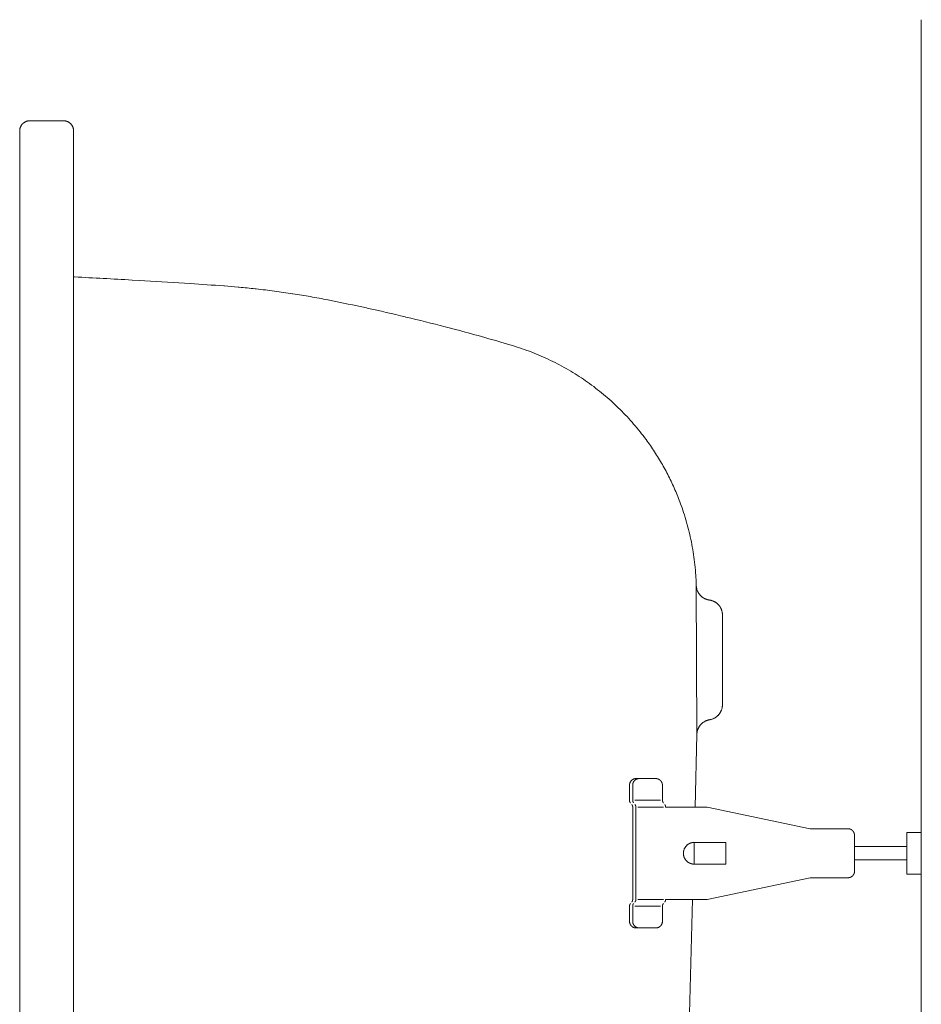
# Model space of a CAD drawing. Units: millimetres. Extents: x -1950 to 1950, y -2856 to 2812.
# Drawn here: x -1466 to -1240, y 1505 to 1751 of the extents above; entities that cross this region are included whole.
import ezdxf

# ---------------------------------------------------------------- set-up
doc = ezdxf.new("R2010")
doc.units = ezdxf.units.MM
doc.header["$LTSCALE"] = 50.8
doc.linetypes.add('STYLE_16', pattern=[0.82444, 0.754996, -0.069444])
doc.layers.add('foot', color=7, linetype='Continuous')

msp = doc.modelspace()

# ---------------------------------------------------------------- linework, layer by layer
at = {"layer": 'foot', "color": 7, "linetype": 'Continuous', "lineweight": 15}
for p, q in [((-1239.7, 1751.28), (-1239.7, 1109.61)), ((-1463, 1725.95), (-1454.58, 1725.95)), ((-1465.55, 1137.48), (-1465.55, 1723.42)), ((-1452.03, 1137.48), (-1452.03, 1723.42)), ((-1295.92, 1572.22), (-1296.07, 1609.53)), ((-1289.51, 1579.64), (-1289.51, 1602.1)), ((-1296.38, 1554), (-1295.92, 1572.22)), ((-1312.79, 1559.46), (-1312.79, 1555.7)), ((-1312, 1559.46), (-1312, 1555.7)), ((-1306.23, 1561.14), (-1311.11, 1561.14)), ((-1304.54, 1559.46), (-1304.54, 1555.7)), ((-1305.07, 1555.7), (-1311.48, 1555.7)), ((-1312, 1554), (-1312, 1530.86)), ((-1311.19, 1554), (-1311.19, 1530.86)), ((-1304.26, 1554), (-1310.67, 1554)), ((-1297.85, 1554), (-1303.74, 1554)), ((-1293.37, 1554), (-1297.85, 1554)), ((-1293.37, 1554), (-1267.5, 1548.56)), ((-1258.04, 1548.56), (-1267.5, 1548.56)), ((-1256.43, 1537.92), (-1256.43, 1546.93)), ((-1243.32, 1537.21), (-1243.32, 1547.66)), ((-1243.32, 1547.66), (-1239.7, 1547.66)), ((-1239.7, 1537.21), (-1239.7, 1547.66)), ((-1288.63, 1545.14), (-1296.6, 1545.14)), ((-1288.63, 1539.7), (-1288.63, 1545.14)), ((-1243.32, 1544.13), (-1256.43, 1544.13)), ((-1288.63, 1539.7), (-1296.6, 1539.7)), ((-1256.43, 1540.74), (-1243.32, 1540.74)), ((-1243.32, 1537.21), (-1239.7, 1537.21)), ((-1293.37, 1530.86), (-1267.5, 1536.3)), ((-1258.04, 1536.3), (-1267.5, 1536.3)), ((-1304.26, 1530.86), (-1310.67, 1530.86)), ((-1298.42, 1530.86), (-1303.74, 1530.86)), ((-1301.3, 1365.92), (-1296.98, 1530.86)), ((-1293.37, 1530.86), (-1298.42, 1530.86)), ((-1312.79, 1525.41), (-1312.79, 1529.15)), ((-1312, 1525.41), (-1312, 1529.15)), ((-1305.07, 1529.15), (-1311.48, 1529.15)), ((-1304.54, 1525.41), (-1304.54, 1529.15)), ((-1306.23, 1523.71), (-1311.11, 1523.71))]:
    msp.add_line(p, q, dxfattribs=at)
at = {"layer": 'foot', "color": 7, "linetype": 'STYLE_16', "lineweight": 15}
msp.add_line((-1296.6, 1539.7), (-1296.6, 1545.14), dxfattribs=at)
at = {"layer": 'foot', "color": 7, "linetype": 'Continuous', "lineweight": 15, "flags": 128}
for points in [[(-1463, 1725.95, 0.008897), (-1463.12, 1725.95), (-1463.13, 1725.95, 0.017635), (-1463.27, 1725.94), (-1463.29, 1725.94, 0.017646), (-1463.47, 1725.91), (-1463.48, 1725.91, 0.017617), (-1463.65, 1725.87), (-1463.65, 1725.87, 0.017565), (-1463.82, 1725.82), (-1463.82, 1725.82, 0.017496), (-1463.99, 1725.76), (-1463.99, 1725.76, 0.017421), (-1464.15, 1725.69), (-1464.15, 1725.69, 0.017348), (-1464.3, 1725.6), (-1464.3, 1725.6, 0.017282), (-1464.45, 1725.51), (-1464.45, 1725.51, 0.017232), (-1464.59, 1725.41), (-1464.61, 1725.39, 0.017196), (-1464.7, 1725.31, 0.008593), (-1464.8, 1725.22, 0.017185), (-1464.89, 1725.13, 0.008602), (-1464.97, 1725.03), (-1464.97, 1725.03, 0.017228), (-1465.05, 1724.93), (-1465.07, 1724.91, 0.017281), (-1465.16, 1724.77), (-1465.16, 1724.77, 0.017349), (-1465.25, 1724.62), (-1465.25, 1724.61, 0.017428), (-1465.33, 1724.46), (-1465.33, 1724.46, 0.017511), (-1465.39, 1724.3), (-1465.39, 1724.29, 0.017591), (-1465.45, 1724.13), (-1465.45, 1724.13, 0.017659), (-1465.49, 1723.95), (-1465.49, 1723.95, 0.017707), (-1465.52, 1723.77), (-1465.52, 1723.77, 0.017718), (-1465.54, 1723.6), (-1465.54, 1723.59, 0.015475), (-1465.55, 1723.43), (-1465.55, 1723.42)], [(-1452.03, 1723.42), (-1452.03, 1723.44, 0.013586), (-1452.04, 1723.56, 0.008997), (-1452.05, 1723.67), (-1452.05, 1723.68, 0.01797), (-1452.07, 1723.82), (-1452.07, 1723.84, 0.017897), (-1452.11, 1724.02), (-1452.11, 1724.02, 0.017789), (-1452.15, 1724.19), (-1452.15, 1724.19, 0.017661), (-1452.21, 1724.36), (-1452.21, 1724.36, 0.017524), (-1452.28, 1724.52), (-1452.28, 1724.52, 0.017389), (-1452.37, 1724.67), (-1452.37, 1724.67, 0.017265), (-1452.46, 1724.82), (-1452.46, 1724.82, 0.017159), (-1452.56, 1724.96), (-1452.56, 1724.96, 0.01708), (-1452.67, 1725.09), (-1452.68, 1725.11, 0.017023), (-1452.77, 1725.21, 0.008507), (-1452.87, 1725.29, 0.017006), (-1452.97, 1725.38, 0.008513), (-1453.07, 1725.46), (-1453.07, 1725.46, 0.017053), (-1453.18, 1725.53), (-1453.18, 1725.53, 0.008554), (-1453.29, 1725.6), (-1453.29, 1725.6, 0.017166), (-1453.4, 1725.67), (-1453.4, 1725.67, 0.008624), (-1453.52, 1725.72), (-1453.52, 1725.72, 0.017324), (-1453.64, 1725.77), (-1453.64, 1725.77, 0.008712), (-1453.76, 1725.82), (-1453.76, 1725.82, 0.017502), (-1453.89, 1725.86), (-1453.89, 1725.86, 0.008805), (-1454.02, 1725.89), (-1454.02, 1725.89, 0.017671), (-1454.15, 1725.92), (-1454.15, 1725.92, 0.008884), (-1454.29, 1725.94), (-1454.29, 1725.94, 0.017795), (-1454.43, 1725.95), (-1454.45, 1725.95, 0.011143), (-1454.56, 1725.95), (-1454.58, 1725.95)], [(-1414.43, 1684.58, 0.001259), (-1422.78, 1685.15), (-1424.29, 1685.25, 0.002254), (-1435.66, 1685.95), (-1437.4, 1686.05, 0.002054), (-1451.8, 1686.82), (-1452.03, 1686.83)], [(-1388.27, 1681.05), (-1388.34, 1681.07, 0.005008), (-1392.72, 1681.89, 0.005338), (-1397.11, 1682.61), (-1397.18, 1682.62, 0.005343), (-1401.73, 1683.28, 0.005352), (-1406.29, 1683.83), (-1406.57, 1683.86, 0.005367), (-1410.57, 1684.26), (-1410.85, 1684.29, 0.004036), (-1414.28, 1684.57), (-1414.43, 1684.58)], [(-1342.19, 1669.64), (-1344.17, 1670.23, 0.008419), (-1357.28, 1673.89), (-1358.97, 1674.33, 0.004947), (-1368.79, 1676.78), (-1368.95, 1676.82, 0.004915), (-1378.51, 1679.01), (-1378.66, 1679.05, 0.004574), (-1387.96, 1680.99), (-1388.27, 1681.05)], [(-1296.07, 1609.53, 0.002499), (-1296.1, 1610.18), (-1296.13, 1610.99, 0.015011), (-1296.28, 1613.26), (-1296.36, 1614.07, 0.009975), (-1296.66, 1616.63), (-1296.66, 1616.64, 0.00994), (-1297.06, 1619.16), (-1297.06, 1619.17, 0.009906), (-1297.56, 1621.67), (-1297.57, 1621.67, 0.00987), (-1298.16, 1624.14), (-1298.16, 1624.14, 0.009834), (-1298.85, 1626.58, 0.009804), (-1299.63, 1628.98), (-1299.84, 1629.57, 0.019496), (-1301.22, 1633.08), (-1301.22, 1633.09, 0.009711), (-1302.79, 1636.49), (-1302.79, 1636.5, 0.019337), (-1304.56, 1639.8), (-1304.56, 1639.8, 0.009648), (-1306.51, 1642.99, 0.01925), (-1308.64, 1646.07), (-1309.01, 1646.56, 0.009626), (-1310.55, 1648.53, 0.00963), (-1312.16, 1650.43, 0.009641), (-1313.84, 1652.27, 0.009651), (-1315.6, 1654.04), (-1315.6, 1654.04, 0.00967), (-1317.42, 1655.75), (-1317.42, 1655.75, 0.009693), (-1319.31, 1657.39), (-1319.32, 1657.39, 0.00972), (-1321.27, 1658.96), (-1321.27, 1658.96, 0.00975), (-1323.29, 1660.45), (-1323.3, 1660.45, 0.009782), (-1325.38, 1661.87), (-1325.38, 1661.87, 0.009817), (-1327.52, 1663.2), (-1327.53, 1663.21, 0.009853), (-1329.72, 1664.46), (-1329.73, 1664.46, 0.009889), (-1331.99, 1665.64), (-1331.99, 1665.64, 0.009924), (-1334.3, 1666.72), (-1334.31, 1666.73, 0.009957), (-1336.67, 1667.72), (-1336.68, 1667.73, 0.009988), (-1339.09, 1668.64), (-1339.1, 1668.64, 0.010013), (-1341.56, 1669.45), (-1341.57, 1669.45, 0.002503), (-1342.19, 1669.64, 0.002503)], [(-1296.07, 1609.53), (-1296.07, 1609.48, 0.015521), (-1296.06, 1609.3, 0.008795), (-1296.04, 1609.11), (-1296.04, 1609.11, 0.017495), (-1296, 1608.91), (-1296, 1608.87, 0.017367), (-1295.93, 1608.62), (-1295.93, 1608.62, 0.017236), (-1295.85, 1608.37), (-1295.85, 1608.36, 0.017116), (-1295.76, 1608.12), (-1295.76, 1608.12, 0.017013), (-1295.64, 1607.89), (-1295.64, 1607.89, 0.016936), (-1295.52, 1607.66), (-1295.5, 1607.63, 0.016885), (-1295.39, 1607.47), (-1295.39, 1607.47, 0.008437), (-1295.28, 1607.31, 0.016871), (-1295.15, 1607.16, 0.00845), (-1295.02, 1607.02, 0.016944), (-1294.89, 1606.88, 0.008502), (-1294.74, 1606.75), (-1294.74, 1606.75, 0.01709), (-1294.59, 1606.62, 0.008588), (-1294.43, 1606.51), (-1294.43, 1606.51, 0.01728), (-1294.27, 1606.4), (-1294.24, 1606.38, 0.008701), (-1294.13, 1606.32, 0.008736), (-1294.01, 1606.25), (-1293.98, 1606.24, 0.017597), (-1293.81, 1606.16), (-1293.77, 1606.14, 0.017758), (-1293.53, 1606.05), (-1293.53, 1606.05, 0.017906), (-1293.27, 1605.97), (-1293.26, 1605.96, 0.018017), (-1293.02, 1605.91), (-1293.01, 1605.9, 0.013562), (-1292.8, 1605.87), (-1292.79, 1605.87)], [(-1289.51, 1602.1), (-1289.51, 1602.12, 0.018295), (-1289.52, 1602.4), (-1289.52, 1602.4, 0.018196), (-1289.55, 1602.68), (-1289.55, 1602.68, 0.018118), (-1289.6, 1602.95), (-1289.6, 1602.95, 0.018017), (-1289.67, 1603.21), (-1289.67, 1603.21, 0.017903), (-1289.76, 1603.47), (-1289.76, 1603.47, 0.017786), (-1289.86, 1603.71), (-1289.87, 1603.72, 0.017676), (-1289.99, 1603.95), (-1289.99, 1603.95, 0.01758), (-1290.12, 1604.18), (-1290.12, 1604.18, 0.017508), (-1290.28, 1604.4), (-1290.3, 1604.43, 0.017456), (-1290.42, 1604.58, 0.008724), (-1290.56, 1604.73, 0.017441), (-1290.7, 1604.87, 0.008731), (-1290.85, 1605), (-1290.85, 1605, 0.017488), (-1291, 1605.13), (-1291, 1605.13, 0.008771), (-1291.16, 1605.24), (-1291.16, 1605.24, 0.017595), (-1291.33, 1605.35), (-1291.33, 1605.35, 0.008837), (-1291.51, 1605.45), (-1291.51, 1605.45, 0.017742), (-1291.69, 1605.54), (-1291.69, 1605.54, 0.008919), (-1291.87, 1605.62), (-1291.87, 1605.62, 0.017902), (-1292.06, 1605.7), (-1292.06, 1605.7, 0.009001), (-1292.26, 1605.76), (-1292.26, 1605.76, 0.018045), (-1292.46, 1605.81), (-1292.49, 1605.82, 0.009051), (-1292.63, 1605.84, 0.009064), (-1292.77, 1605.87), (-1292.77, 1605.87), (-1292.79, 1605.87)], [(-1292.71, 1575.88), (-1292.67, 1575.88, 0.015439), (-1292.48, 1575.92, 0.008759), (-1292.3, 1575.97), (-1292.3, 1575.97, 0.017449), (-1292.1, 1576.03), (-1292.07, 1576.04, 0.017352), (-1291.82, 1576.14), (-1291.82, 1576.14, 0.017249), (-1291.58, 1576.25), (-1291.58, 1576.25, 0.017151), (-1291.35, 1576.38), (-1291.35, 1576.38, 0.017066), (-1291.13, 1576.52), (-1291.13, 1576.52, 0.017001), (-1290.92, 1576.68), (-1290.9, 1576.7, 0.016958), (-1290.75, 1576.83), (-1290.75, 1576.83, 0.008475), (-1290.61, 1576.97, 0.016945), (-1290.47, 1577.11, 0.008487), (-1290.35, 1577.26, 0.017011), (-1290.23, 1577.41, 0.008533), (-1290.12, 1577.57), (-1290.12, 1577.57, 0.017139), (-1290.02, 1577.74, 0.008608), (-1289.92, 1577.91), (-1289.92, 1577.91, 0.017303), (-1289.84, 1578.09), (-1289.82, 1578.12, 0.008703), (-1289.77, 1578.24, 0.008735), (-1289.73, 1578.36), (-1289.72, 1578.4, 0.017574), (-1289.66, 1578.59), (-1289.65, 1578.62, 0.017708), (-1289.58, 1578.88), (-1289.58, 1578.88, 0.017829), (-1289.54, 1579.14), (-1289.54, 1579.16, 0.017912), (-1289.52, 1579.4), (-1289.51, 1579.41, 0.013465), (-1289.51, 1579.62), (-1289.51, 1579.64)], [(-1292.71, 1575.88, 0.008805), (-1292.88, 1575.85), (-1292.89, 1575.84, 0.01736), (-1293.09, 1575.8), (-1293.12, 1575.79, 0.017278), (-1293.37, 1575.71), (-1293.37, 1575.71, 0.017173), (-1293.61, 1575.62), (-1293.61, 1575.62, 0.01706), (-1293.85, 1575.51), (-1293.85, 1575.51, 0.016947), (-1294.07, 1575.38), (-1294.07, 1575.38, 0.016842), (-1294.28, 1575.24), (-1294.29, 1575.24, 0.016751), (-1294.49, 1575.09), (-1294.49, 1575.09, 0.016682), (-1294.68, 1574.92), (-1294.71, 1574.9, 0.016632), (-1294.84, 1574.77, 0.00831), (-1294.97, 1574.63, 0.016613), (-1295.09, 1574.48, 0.008316), (-1295.21, 1574.33), (-1295.21, 1574.33, 0.016661), (-1295.31, 1574.17, 0.008351), (-1295.41, 1574.01), (-1295.41, 1574.01, 0.01675), (-1295.5, 1573.84), (-1295.5, 1573.84, 0.00841), (-1295.59, 1573.67), (-1295.59, 1573.67, 0.01689), (-1295.66, 1573.49), (-1295.67, 1573.46, 0.016997), (-1295.75, 1573.22), (-1295.76, 1573.21, 0.017104), (-1295.82, 1572.96), (-1295.82, 1572.96, 0.017208), (-1295.87, 1572.71), (-1295.87, 1572.69, 0.017286), (-1295.9, 1572.46), (-1295.9, 1572.44, 0.013), (-1295.92, 1572.24), (-1295.92, 1572.22)], [(-1311.11, 1561.14), (-1311.11, 1561.14, 0.01182), (-1311.2, 1561.14, 0.015691), (-1311.3, 1561.13), (-1311.3, 1561.13, 0.015675), (-1311.41, 1561.12), (-1311.41, 1561.12, 0.015628), (-1311.51, 1561.1), (-1311.51, 1561.1, 0.015556), (-1311.61, 1561.07), (-1311.61, 1561.07, 0.015467), (-1311.71, 1561.04), (-1311.71, 1561.04, 0.015366), (-1311.8, 1561), (-1311.8, 1561, 0.015261), (-1311.89, 1560.95), (-1311.89, 1560.95, 0.015156), (-1311.98, 1560.9), (-1311.98, 1560.9, 0.015058), (-1312.06, 1560.85), (-1312.06, 1560.85, 0.014971), (-1312.15, 1560.79), (-1312.15, 1560.79, 0.014897), (-1312.22, 1560.72, 0.014837), (-1312.29, 1560.66, 0.014804), (-1312.36, 1560.58, 0.014793), (-1312.43, 1560.51, 0.014791), (-1312.49, 1560.43), (-1312.49, 1560.43, 0.014814), (-1312.54, 1560.34), (-1312.54, 1560.34, 0.014856), (-1312.59, 1560.26), (-1312.59, 1560.25, 0.014914), (-1312.64, 1560.16), (-1312.64, 1560.16, 0.014985), (-1312.68, 1560.07), (-1312.68, 1560.07, 0.015065), (-1312.71, 1559.98), (-1312.71, 1559.98, 0.015149), (-1312.74, 1559.88), (-1312.74, 1559.88, 0.015232), (-1312.76, 1559.78), (-1312.76, 1559.78, 0.015309), (-1312.78, 1559.67), (-1312.78, 1559.67, 0.015373), (-1312.79, 1559.57), (-1312.79, 1559.57, 0.015411), (-1312.79, 1559.46), (-1312.79, 1559.46), (-1312.79, 1559.46)], [(-1310.32, 1561.14), (-1310.32, 1561.14, 0.013953), (-1310.42, 1561.14, 0.015834), (-1310.52, 1561.13), (-1310.52, 1561.13, 0.015751), (-1310.63, 1561.12), (-1310.63, 1561.12, 0.015644), (-1310.73, 1561.09), (-1310.73, 1561.09, 0.01552), (-1310.83, 1561.07), (-1310.83, 1561.07, 0.015385), (-1310.92, 1561.03), (-1310.92, 1561.03, 0.015247), (-1311.01, 1560.99), (-1311.02, 1560.99, 0.015114), (-1311.11, 1560.95), (-1311.11, 1560.95, 0.01499), (-1311.19, 1560.9), (-1311.19, 1560.9, 0.01488), (-1311.28, 1560.84), (-1311.28, 1560.84, 0.014789), (-1311.36, 1560.78, 0.014716), (-1311.43, 1560.72, 0.014674), (-1311.51, 1560.65, 0.01466), (-1311.57, 1560.57, 0.014671), (-1311.64, 1560.5, 0.014697), (-1311.7, 1560.42), (-1311.7, 1560.42, 0.014754), (-1311.75, 1560.33), (-1311.75, 1560.33, 0.014833), (-1311.8, 1560.24), (-1311.8, 1560.24, 0.01493), (-1311.85, 1560.15), (-1311.85, 1560.15, 0.015042), (-1311.89, 1560.06), (-1311.89, 1560.06, 0.015164), (-1311.92, 1559.96), (-1311.92, 1559.96, 0.01529), (-1311.95, 1559.86), (-1311.95, 1559.86, 0.015414), (-1311.97, 1559.76), (-1311.97, 1559.76, 0.015529), (-1311.99, 1559.66), (-1311.99, 1559.66, 0.015625), (-1311.99, 1559.56), (-1311.99, 1559.56, 0.013727), (-1312, 1559.46), (-1312, 1559.46)], [(-1298.06, 1544.71), (-1298.09, 1544.69, 0.017345), (-1298.21, 1544.6, 0.009843), (-1298.33, 1544.51), (-1298.33, 1544.51, 0.019595), (-1298.45, 1544.4), (-1298.47, 1544.38, 0.019442), (-1298.61, 1544.23), (-1298.61, 1544.23, 0.019257), (-1298.75, 1544.06), (-1298.75, 1544.06, 0.019061), (-1298.86, 1543.89), (-1298.86, 1543.89, 0.018869), (-1298.97, 1543.71), (-1298.97, 1543.71, 0.018697), (-1299.06, 1543.53), (-1299.06, 1543.53, 0.018556), (-1299.13, 1543.34), (-1299.13, 1543.34, 0.018453), (-1299.19, 1543.14, 0.018392), (-1299.24, 1542.94), (-1299.25, 1542.91, 0.018388), (-1299.27, 1542.76, 0.009208), (-1299.29, 1542.61), (-1299.29, 1542.61, 0.018474), (-1299.29, 1542.46, 0.009274), (-1299.29, 1542.3), (-1299.29, 1542.3, 0.018648), (-1299.28, 1542.15), (-1299.28, 1542.15, 0.009386), (-1299.26, 1542), (-1299.26, 1542, 0.018903), (-1299.23, 1541.84), (-1299.23, 1541.84, 0.009528), (-1299.2, 1541.69), (-1299.2, 1541.69, 0.019194), (-1299.15, 1541.54), (-1299.15, 1541.54, 0.00968), (-1299.1, 1541.39), (-1299.1, 1541.39, 0.019472), (-1299.03, 1541.25), (-1299.03, 1541.25, 0.009812), (-1298.96, 1541.1), (-1298.96, 1541.1, 0.019749), (-1298.88, 1540.96), (-1298.86, 1540.93), (-1298.84, 1540.91, 0.006638), (-1298.76, 1540.8), (-1298.74, 1540.78, 0.004709), (-1298.68, 1540.71, 0.005472), (-1298.62, 1540.64), (-1298.62, 1540.64, 0.006358), (-1298.56, 1540.57, 0.00726), (-1298.49, 1540.5), (-1298.49, 1540.49, 0.008203), (-1298.43, 1540.43, 0.006737), (-1298.37, 1540.38, 0.009752), (-1298.31, 1540.32), (-1298.29, 1540.31, 0.016598), (-1298.2, 1540.23), (-1298.19, 1540.23), (-1298.19, 1540.23)], [(-1296.6, 1545.14), (-1296.6, 1545.14, 0.008597), (-1296.7, 1545.14, 0.009157), (-1296.8, 1545.13), (-1296.8, 1545.13, 0.00918), (-1296.91, 1545.12), (-1296.91, 1545.12, 0.00923), (-1297.01, 1545.11), (-1297.01, 1545.11, 0.009307), (-1297.11, 1545.09), (-1297.11, 1545.09, 0.00941), (-1297.21, 1545.07), (-1297.21, 1545.07, 0.00954), (-1297.31, 1545.05), (-1297.31, 1545.05, 0.009696), (-1297.41, 1545.02), (-1297.41, 1545.02, 0.009879), (-1297.51, 1544.99), (-1297.51, 1544.99, 0.010087), (-1297.61, 1544.95), (-1297.61, 1544.95, 0.010321), (-1297.7, 1544.91), (-1297.7, 1544.91, 0.010578), (-1297.79, 1544.87, 0.010852), (-1297.88, 1544.82), (-1297.88, 1544.82, 0.012578), (-1297.97, 1544.77), (-1297.98, 1544.76, 0.010793), (-1298.06, 1544.71), (-1298.06, 1544.71)], [(-1312.79, 1525.41), (-1312.79, 1525.4, 0.016953), (-1312.79, 1525.29), (-1312.79, 1525.28, 0.015073), (-1312.77, 1525.18), (-1312.77, 1525.18, 0.01509), (-1312.76, 1525.07), (-1312.76, 1525.07, 0.015094), (-1312.73, 1524.97), (-1312.73, 1524.97, 0.015086), (-1312.71, 1524.87), (-1312.71, 1524.87, 0.01507), (-1312.67, 1524.77), (-1312.67, 1524.77, 0.01505), (-1312.63, 1524.68), (-1312.63, 1524.68, 0.015029), (-1312.59, 1524.59), (-1312.59, 1524.59, 0.015012), (-1312.53, 1524.5), (-1312.53, 1524.5, 0.015002), (-1312.48, 1524.42), (-1312.48, 1524.42, 0.015), (-1312.42, 1524.34), (-1312.42, 1524.34, 0.015008), (-1312.35, 1524.26, 0.01502), (-1312.29, 1524.19, 0.015058), (-1312.21, 1524.12, 0.015098), (-1312.14, 1524.06), (-1312.14, 1524.06, 0.015147), (-1312.05, 1524), (-1312.05, 1524, 0.015204), (-1311.97, 1523.94), (-1311.97, 1523.94, 0.015265), (-1311.88, 1523.89), (-1311.88, 1523.89, 0.015326), (-1311.79, 1523.85), (-1311.79, 1523.85, 0.015384), (-1311.7, 1523.81), (-1311.7, 1523.81, 0.015433), (-1311.6, 1523.78), (-1311.6, 1523.78, 0.01547), (-1311.5, 1523.75), (-1311.5, 1523.75, 0.015489), (-1311.4, 1523.73), (-1311.4, 1523.73, 0.015486), (-1311.29, 1523.72), (-1311.28, 1523.72, 0.015443), (-1311.19, 1523.71), (-1311.18, 1523.71, 0.00962), (-1311.12, 1523.71), (-1311.11, 1523.71)], [(-1312, 1525.41), (-1312, 1525.4, 0.015339), (-1311.99, 1525.3), (-1311.99, 1525.3, 0.015304), (-1311.98, 1525.19), (-1311.98, 1525.19, 0.015292), (-1311.97, 1525.08), (-1311.97, 1525.08, 0.015261), (-1311.94, 1524.98), (-1311.94, 1524.98, 0.015215), (-1311.92, 1524.88), (-1311.92, 1524.88, 0.015158), (-1311.88, 1524.78), (-1311.88, 1524.78, 0.015098), (-1311.84, 1524.69), (-1311.84, 1524.69, 0.015038), (-1311.8, 1524.6), (-1311.8, 1524.6, 0.014982), (-1311.75, 1524.51), (-1311.75, 1524.51, 0.014936), (-1311.69, 1524.43), (-1311.69, 1524.43, 0.014902), (-1311.63, 1524.35), (-1311.63, 1524.35, 0.014882), (-1311.57, 1524.27), (-1311.57, 1524.27, 0.014879), (-1311.5, 1524.2, 0.014889), (-1311.42, 1524.13, 0.014926), (-1311.35, 1524.06, 0.01497), (-1311.27, 1524), (-1311.27, 1524, 0.015032), (-1311.18, 1523.95), (-1311.18, 1523.95, 0.015106), (-1311.09, 1523.9), (-1311.09, 1523.9, 0.015189), (-1311, 1523.86), (-1311, 1523.86, 0.015276), (-1310.91, 1523.82), (-1310.91, 1523.82, 0.015364), (-1310.81, 1523.78), (-1310.81, 1523.78, 0.015447), (-1310.71, 1523.76), (-1310.71, 1523.76, 0.015519), (-1310.61, 1523.74), (-1310.61, 1523.74, 0.015574), (-1310.51, 1523.72), (-1310.5, 1523.72, 0.015602), (-1310.41, 1523.71), (-1310.4, 1523.71, 0.0117), (-1310.32, 1523.71), (-1310.32, 1523.71)], [(-1306.23, 1523.71), (-1306.23, 1523.71, 0.013536), (-1306.13, 1523.71, 0.015442), (-1306.03, 1523.72), (-1306.02, 1523.72, 0.01545), (-1305.92, 1523.74), (-1305.92, 1523.74, 0.015436), (-1305.82, 1523.76), (-1305.82, 1523.76, 0.015402), (-1305.72, 1523.79), (-1305.72, 1523.79, 0.015354), (-1305.62, 1523.82), (-1305.62, 1523.82, 0.015297), (-1305.52, 1523.86), (-1305.52, 1523.86, 0.015236), (-1305.43, 1523.91), (-1305.43, 1523.91, 0.015175), (-1305.35, 1523.96), (-1305.35, 1523.96, 0.015118), (-1305.26, 1524.01), (-1305.26, 1524.01, 0.015069), (-1305.18, 1524.07, 0.015022), (-1305.11, 1524.14, 0.015001), (-1305.03, 1524.2, 0.014992), (-1304.96, 1524.28, 0.014982), (-1304.9, 1524.35), (-1304.9, 1524.35, 0.014992), (-1304.84, 1524.44), (-1304.84, 1524.44, 0.015012), (-1304.79, 1524.52), (-1304.79, 1524.52, 0.015041), (-1304.74, 1524.61), (-1304.74, 1524.61, 0.015076), (-1304.69, 1524.7), (-1304.69, 1524.7, 0.015113), (-1304.65, 1524.8), (-1304.65, 1524.8, 0.015149), (-1304.62, 1524.89), (-1304.62, 1524.89, 0.015179), (-1304.59, 1524.99), (-1304.59, 1524.99, 0.015199), (-1304.57, 1525.1), (-1304.57, 1525.1, 0.015206), (-1304.55, 1525.2), (-1304.55, 1525.21, 0.015187), (-1304.55, 1525.31), (-1304.55, 1525.31, 0.01325), (-1304.54, 1525.41), (-1304.54, 1525.41)]]:
    msp.add_lwpolyline(points, format="xyb", dxfattribs=at)
at = {"layer": 'foot', "color": 7, "linetype": 'Continuous', "lineweight": 15}
for points, weights, knots in [([(-1304.54, 1559.46), (-1304.54, 1559.46), (-1304.54, 1559.47), (-1304.54, 1559.53), (-1304.55, 1559.59), (-1304.55, 1559.59), (-1304.55, 1559.6), (-1304.55, 1559.65), (-1304.56, 1559.7), (-1304.56, 1559.7), (-1304.56, 1559.7), (-1304.57, 1559.75), (-1304.58, 1559.8), (-1304.58, 1559.8), (-1304.58, 1559.8), (-1304.59, 1559.85), (-1304.6, 1559.9), (-1304.6, 1559.9), (-1304.6, 1559.9), (-1304.62, 1559.95), (-1304.63, 1560), (-1304.63, 1560), (-1304.63, 1560), (-1304.65, 1560.05), (-1304.67, 1560.1), (-1304.67, 1560.1), (-1304.67, 1560.1), (-1304.69, 1560.14), (-1304.71, 1560.19), (-1304.71, 1560.19), (-1304.71, 1560.19), (-1304.73, 1560.23), (-1304.75, 1560.28), (-1304.75, 1560.28), (-1304.75, 1560.28), (-1304.78, 1560.32), (-1304.81, 1560.36), (-1304.81, 1560.36), (-1304.81, 1560.36), (-1304.83, 1560.41), (-1304.86, 1560.45), (-1304.86, 1560.45), (-1304.86, 1560.45), (-1304.89, 1560.49), (-1304.92, 1560.53), (-1304.96, 1560.56), (-1304.99, 1560.6), (-1305.02, 1560.64), (-1305.06, 1560.67), (-1305.1, 1560.71), (-1305.13, 1560.74), (-1305.13, 1560.74), (-1305.13, 1560.74), (-1305.17, 1560.77), (-1305.21, 1560.8), (-1305.21, 1560.8), (-1305.21, 1560.8), (-1305.25, 1560.83), (-1305.29, 1560.86), (-1305.29, 1560.86), (-1305.29, 1560.86), (-1305.34, 1560.89), (-1305.38, 1560.92), (-1305.38, 1560.92), (-1305.38, 1560.92), (-1305.42, 1560.94), (-1305.47, 1560.96), (-1305.47, 1560.96), (-1305.47, 1560.96), (-1305.51, 1560.99), (-1305.56, 1561.01), (-1305.56, 1561.01), (-1305.56, 1561.01), (-1305.61, 1561.03), (-1305.65, 1561.04), (-1305.65, 1561.04), (-1305.66, 1561.04), (-1305.7, 1561.06), (-1305.75, 1561.08), (-1305.75, 1561.08), (-1305.75, 1561.08), (-1305.8, 1561.09), (-1305.85, 1561.1), (-1305.85, 1561.1), (-1305.85, 1561.1), (-1305.9, 1561.11), (-1305.96, 1561.12), (-1305.96, 1561.12), (-1305.96, 1561.12), (-1306.01, 1561.13), (-1306.06, 1561.14), (-1306.07, 1561.14), (-1306.08, 1561.14), (-1306.12, 1561.14), (-1306.16, 1561.14), (-1306.2, 1561.14), (-1306.22, 1561.14), (-1306.23, 1561.14), (-1306.23, 1561.14)], [1, 1, 1, 0.999240828981, 1, 1, 1, 0.999520287501, 1, 1, 1, 0.99952550698, 1, 1, 1, 0.999531249567, 1, 1, 1, 0.999537337938, 1, 1, 1, 0.999543401024, 1, 1, 1, 0.999549113527, 1, 1, 1, 0.999554182964, 1, 1, 1, 0.999558415696, 1, 1, 1, 0.99956152325, 1, 1, 1, 0.999563575664, 1, 0.999564445179, 1, 0.999563596878, 1, 0.999561897857, 1, 1, 1, 0.999558836369, 1, 1, 1, 0.999554656927, 1, 1, 1, 0.999549516065, 1, 1, 1, 0.99954362167, 1, 1, 1, 0.999537234547, 1, 1, 1, 0.999530667138, 1, 1, 1, 0.999524279113, 1, 1, 1, 0.999518468662, 1, 1, 1, 0.999513658705, 1, 1, 1, 0.999510276073, 1, 1, 1, 0.999509558676, 1, 1, 1, 1, 1], [0, 0, 0, 1, 1, 2, 2, 3, 3, 4, 4, 5, 5, 6, 6, 7, 7, 8, 8, 9, 9, 10, 10, 11, 11, 12, 12, 13, 13, 14, 14, 15, 15, 16, 16, 17, 17, 18, 18, 19, 19, 20, 20, 21, 21, 22, 22, 23, 23, 24, 24, 25, 25, 26, 26, 27, 27, 28, 28, 29, 29, 30, 30, 31, 31, 32, 32, 33, 33, 34, 34, 35, 35, 36, 36, 37, 37, 38, 38, 39, 39, 40, 40, 41, 41, 42, 42, 43, 43, 44, 44, 45, 45, 46, 46, 47, 47, 48, 48, 49, 49, 49]), ([(-1312.79, 1555.7), (-1312.79, 1555.7), (-1312.79, 1555.7), (-1312.79, 1555.68), (-1312.79, 1555.65), (-1312.79, 1555.63), (-1312.79, 1555.6), (-1312.78, 1555.56), (-1312.78, 1555.52), (-1312.77, 1555.49), (-1312.76, 1555.45), (-1312.75, 1555.42), (-1312.74, 1555.38), (-1312.73, 1555.35), (-1312.72, 1555.31), (-1312.7, 1555.28), (-1312.69, 1555.25), (-1312.67, 1555.22), (-1312.65, 1555.19), (-1312.63, 1555.15), (-1312.61, 1555.12), (-1312.59, 1555.09), (-1312.58, 1555.08), (-1312.57, 1555.06), (-1312.55, 1555.04), (-1312.55, 1555.04), (-1312.55, 1555.04), (-1312.55, 1555.04), (-1312.55, 1555.04)], [1, 1, 1, 0.999808470516, 1, 1, 1, 1, 1, 1, 1, 1, 1, 1, 1, 1, 1, 1, 1, 1, 1, 1, 1, 0.999780545509, 1, 1, 1, 1, 1], [0, 0, 0, 1, 1, 2, 2, 3, 4, 5, 6, 7, 8, 9, 10, 11, 12, 13, 14, 15, 16, 17, 18, 19, 19, 20, 20, 21, 21, 22, 22, 22]), ([(-1312, 1554), (-1312, 1554), (-1312, 1554.01), (-1312, 1554.03), (-1312, 1554.06), (-1312, 1554.08), (-1312, 1554.12), (-1312.01, 1554.15), (-1312.02, 1554.19), (-1312.02, 1554.22), (-1312.03, 1554.26), (-1312.04, 1554.29), (-1312.05, 1554.33), (-1312.07, 1554.36), (-1312.08, 1554.4), (-1312.09, 1554.43), (-1312.11, 1554.46), (-1312.13, 1554.5), (-1312.14, 1554.53), (-1312.16, 1554.55), (-1312.17, 1554.57), (-1312.19, 1554.6), (-1312.19, 1554.6), (-1312.19, 1554.61), (-1312.21, 1554.63), (-1312.23, 1554.66), (-1312.23, 1554.66), (-1312.23, 1554.66)], [1, 1, 1, 0.999440604151, 1, 1, 1, 1, 1, 1, 1, 1, 1, 1, 1, 1, 1, 1, 1, 1, 0.999565261675, 1, 1, 1, 0.999650216297, 1, 1, 1], [0, 0, 0, 1, 1, 2, 2, 3, 4, 5, 6, 7, 8, 9, 10, 11, 12, 13, 14, 15, 16, 16, 17, 17, 18, 18, 19, 19, 20, 20, 20]), ([(-1312, 1555.7), (-1312, 1555.7), (-1312, 1555.7), (-1312, 1555.67), (-1312, 1555.65), (-1312, 1555.63), (-1311.99, 1555.59), (-1311.99, 1555.56), (-1311.98, 1555.52), (-1311.97, 1555.48), (-1311.97, 1555.45), (-1311.96, 1555.41), (-1311.95, 1555.38), (-1311.93, 1555.35), (-1311.92, 1555.31), (-1311.91, 1555.28), (-1311.89, 1555.25), (-1311.87, 1555.21), (-1311.86, 1555.18), (-1311.84, 1555.15), (-1311.82, 1555.12), (-1311.8, 1555.09), (-1311.77, 1555.06), (-1311.76, 1555.04), (-1311.76, 1555.04), (-1311.76, 1555.04)], [1, 1, 1, 0.999714779698, 1, 1, 1, 1, 1, 1, 1, 1, 1, 1, 1, 1, 1, 1, 1, 1, 1, 1, 1, 1, 1, 1], [0, 0, 0, 1, 1, 2, 2, 3, 4, 5, 6, 7, 8, 9, 10, 11, 12, 13, 14, 15, 16, 17, 18, 19, 20, 20, 21, 21, 21]), ([(-1311.19, 1554), (-1311.19, 1554), (-1311.19, 1554.01), (-1311.19, 1554.04), (-1311.19, 1554.06), (-1311.2, 1554.09), (-1311.2, 1554.12), (-1311.2, 1554.16), (-1311.21, 1554.2), (-1311.22, 1554.23), (-1311.23, 1554.27), (-1311.24, 1554.3), (-1311.25, 1554.34), (-1311.26, 1554.37), (-1311.28, 1554.4), (-1311.29, 1554.44), (-1311.31, 1554.47), (-1311.33, 1554.5), (-1311.34, 1554.52), (-1311.35, 1554.55), (-1311.37, 1554.57), (-1311.37, 1554.57), (-1311.37, 1554.57), (-1311.38, 1554.59), (-1311.4, 1554.62), (-1311.43, 1554.65), (-1311.44, 1554.66), (-1311.44, 1554.66), (-1311.44, 1554.66)], [1, 1, 1, 0.999388997042, 1, 1, 1, 1, 1, 1, 1, 1, 1, 1, 1, 1, 1, 1, 1, 0.999565143198, 1, 1, 1, 1, 1, 1, 1, 1, 1], [0, 0, 0, 1, 1, 2, 2, 3, 4, 5, 6, 7, 8, 9, 10, 11, 12, 13, 14, 15, 15, 16, 16, 17, 17, 18, 19, 20, 20, 21, 21, 21]), ([(-1304.54, 1555.7), (-1304.54, 1555.7), (-1304.54, 1555.69), (-1304.54, 1555.67), (-1304.54, 1555.65), (-1304.54, 1555.62), (-1304.54, 1555.58), (-1304.53, 1555.55), (-1304.52, 1555.51), (-1304.52, 1555.47), (-1304.51, 1555.44), (-1304.5, 1555.4), (-1304.48, 1555.37), (-1304.47, 1555.34), (-1304.46, 1555.3), (-1304.44, 1555.27), (-1304.43, 1555.24), (-1304.41, 1555.21), (-1304.39, 1555.18), (-1304.37, 1555.14), (-1304.35, 1555.11), (-1304.33, 1555.08), (-1304.3, 1555.04), (-1304.3, 1555.04), (-1304.3, 1555.04)], [1, 1, 1, 0.999538054081, 1, 1, 1, 1, 1, 1, 1, 1, 1, 1, 1, 1, 1, 1, 1, 1, 1, 1, 1, 1, 1], [0, 0, 0, 1, 1, 2, 2, 3, 4, 5, 6, 7, 8, 9, 10, 11, 12, 13, 14, 15, 16, 17, 18, 19, 19, 20, 20, 20]), ([(-1303.74, 1554), (-1303.74, 1554), (-1303.74, 1554.01), (-1303.74, 1554.03), (-1303.74, 1554.05), (-1303.75, 1554.07), (-1303.75, 1554.11), (-1303.75, 1554.15), (-1303.76, 1554.18), (-1303.77, 1554.22), (-1303.78, 1554.25), (-1303.79, 1554.29), (-1303.8, 1554.32), (-1303.81, 1554.36), (-1303.82, 1554.39), (-1303.84, 1554.42), (-1303.86, 1554.46), (-1303.87, 1554.49), (-1303.89, 1554.52), (-1303.91, 1554.55), (-1303.93, 1554.59), (-1303.95, 1554.61), (-1303.96, 1554.63), (-1303.98, 1554.65), (-1303.98, 1554.66), (-1303.98, 1554.66), (-1303.98, 1554.66), (-1303.98, 1554.66)], [1, 1, 1, 0.999545981053, 1, 1, 1, 1, 1, 1, 1, 1, 1, 1, 1, 1, 1, 1, 1, 1, 1, 1, 0.99954778154, 1, 1, 1, 1, 1], [0, 0, 0, 1, 1, 2, 2, 3, 4, 5, 6, 7, 8, 9, 10, 11, 12, 13, 14, 15, 16, 17, 18, 18, 19, 19, 20, 20, 21, 21, 21]), ([(-1256.43, 1546.93), (-1256.43, 1546.97), (-1256.43, 1547.01), (-1256.43, 1547.01), (-1256.43, 1547.01), (-1256.43, 1547.05), (-1256.44, 1547.09), (-1256.44, 1547.1), (-1256.44, 1547.1), (-1256.44, 1547.15), (-1256.45, 1547.2), (-1256.45, 1547.2), (-1256.45, 1547.2), (-1256.46, 1547.25), (-1256.47, 1547.3), (-1256.47, 1547.3), (-1256.47, 1547.3), (-1256.48, 1547.35), (-1256.49, 1547.4), (-1256.49, 1547.4), (-1256.49, 1547.4), (-1256.51, 1547.44), (-1256.52, 1547.49), (-1256.52, 1547.49), (-1256.52, 1547.49), (-1256.54, 1547.53), (-1256.56, 1547.58), (-1256.56, 1547.58), (-1256.56, 1547.58), (-1256.58, 1547.62), (-1256.6, 1547.67), (-1256.6, 1547.67), (-1256.6, 1547.67), (-1256.62, 1547.71), (-1256.65, 1547.75), (-1256.65, 1547.75), (-1256.65, 1547.75), (-1256.67, 1547.79), (-1256.7, 1547.83), (-1256.7, 1547.83), (-1256.7, 1547.83), (-1256.72, 1547.87), (-1256.75, 1547.91), (-1256.75, 1547.91), (-1256.75, 1547.91), (-1256.78, 1547.95), (-1256.81, 1547.98), (-1256.81, 1547.98), (-1256.81, 1547.98), (-1256.84, 1548.02), (-1256.87, 1548.05), (-1256.9, 1548.09), (-1256.94, 1548.12), (-1256.97, 1548.15), (-1257.01, 1548.18), (-1257.05, 1548.21), (-1257.08, 1548.24), (-1257.12, 1548.27), (-1257.16, 1548.3), (-1257.16, 1548.3), (-1257.16, 1548.3), (-1257.2, 1548.32), (-1257.24, 1548.35), (-1257.24, 1548.35), (-1257.24, 1548.35), (-1257.28, 1548.37), (-1257.33, 1548.39), (-1257.33, 1548.39), (-1257.33, 1548.39), (-1257.37, 1548.41), (-1257.41, 1548.43), (-1257.41, 1548.43), (-1257.41, 1548.43), (-1257.46, 1548.45), (-1257.5, 1548.46), (-1257.5, 1548.46), (-1257.5, 1548.46), (-1257.55, 1548.48), (-1257.59, 1548.49), (-1257.59, 1548.49), (-1257.6, 1548.49), (-1257.64, 1548.51), (-1257.69, 1548.52), (-1257.69, 1548.52), (-1257.69, 1548.52), (-1257.74, 1548.53), (-1257.79, 1548.54), (-1257.79, 1548.54), (-1257.79, 1548.54), (-1257.83, 1548.54), (-1257.88, 1548.55), (-1257.89, 1548.55), (-1257.9, 1548.55), (-1257.93, 1548.55), (-1257.97, 1548.55), (-1258.01, 1548.56), (-1258.03, 1548.56), (-1258.04, 1548.56), (-1258.04, 1548.56)], [1, 0.99981759228, 1, 1, 1, 0.99953909782, 1, 1, 1, 0.999539222615, 1, 1, 1, 0.999541004374, 1, 1, 1, 0.99954391143, 1, 1, 1, 0.999547596956, 1, 1, 1, 0.999551730728, 1, 1, 1, 0.999555999024, 1, 1, 1, 0.999560120402, 1, 1, 1, 0.999563834745, 1, 1, 1, 0.999566966938, 1, 1, 1, 0.99956924894, 1, 1, 1, 0.99957073946, 1, 0.99957147589, 1, 0.999570590486, 1, 0.999568666999, 1, 0.999566446644, 1, 1, 1, 0.999562996334, 1, 1, 1, 0.999558796548, 1, 1, 1, 0.999554027521, 1, 1, 1, 0.999548914707, 1, 1, 1, 0.999543726512, 1, 1, 1, 0.999538769505, 1, 1, 1, 0.999534380266, 1, 1, 1, 0.999530912015, 1, 1, 1, 0.999529367915, 1, 1, 1, 1, 1], [0, 0, 0, 1, 1, 2, 2, 3, 3, 4, 4, 5, 5, 6, 6, 7, 7, 8, 8, 9, 9, 10, 10, 11, 11, 12, 12, 13, 13, 14, 14, 15, 15, 16, 16, 17, 17, 18, 18, 19, 19, 20, 20, 21, 21, 22, 22, 23, 23, 24, 24, 25, 25, 26, 26, 27, 27, 28, 28, 29, 29, 30, 30, 31, 31, 32, 32, 33, 33, 34, 34, 35, 35, 36, 36, 37, 37, 38, 38, 39, 39, 40, 40, 41, 41, 42, 42, 43, 43, 44, 44, 45, 45, 46, 46, 47, 47, 48, 48, 49, 49, 49]), ([(-1298.19, 1540.23), (-1298.16, 1540.2), (-1298.12, 1540.18), (-1298.08, 1540.15), (-1298.04, 1540.13), (-1298.04, 1540.12), (-1298.03, 1540.12), (-1297.98, 1540.09), (-1297.93, 1540.06), (-1297.93, 1540.06), (-1297.93, 1540.06), (-1297.88, 1540.03), (-1297.83, 1540), (-1297.83, 1540), (-1297.83, 1540), (-1297.78, 1539.97), (-1297.72, 1539.95), (-1297.72, 1539.95), (-1297.72, 1539.95), (-1297.67, 1539.93), (-1297.62, 1539.9), (-1297.62, 1539.9), (-1297.62, 1539.9), (-1297.56, 1539.88), (-1297.51, 1539.86), (-1297.51, 1539.86), (-1297.51, 1539.86), (-1297.45, 1539.84), (-1297.4, 1539.82), (-1297.34, 1539.81), (-1297.29, 1539.79), (-1297.23, 1539.78), (-1297.17, 1539.76), (-1297.12, 1539.75), (-1297.06, 1539.74), (-1297.06, 1539.74), (-1297.06, 1539.74), (-1297, 1539.73), (-1296.94, 1539.72), (-1296.94, 1539.72), (-1296.94, 1539.72), (-1296.89, 1539.72), (-1296.83, 1539.71), (-1296.83, 1539.71), (-1296.83, 1539.71), (-1296.77, 1539.71), (-1296.71, 1539.7), (-1296.71, 1539.7), (-1296.71, 1539.7), (-1296.66, 1539.7), (-1296.6, 1539.7), (-1296.6, 1539.7), (-1296.6, 1539.7)], [1, 1, 1, 0.999766206621, 1, 1, 1, 0.999764286986, 1, 1, 1, 0.999762792799, 1, 1, 1, 0.999761643353, 1, 1, 1, 0.999760832964, 1, 1, 1, 0.999760356497, 1, 1, 1, 0.999760207487, 1, 0.999760479043, 1, 0.999760757603, 1, 0.999761645638, 1, 1, 1, 0.999762725918, 1, 1, 1, 0.999764083448, 1, 1, 1, 0.999765739494, 1, 1, 1, 0.999795844229, 1, 1, 1], [0, 0, 0, 1, 1, 2, 2, 3, 3, 4, 4, 5, 5, 6, 6, 7, 7, 8, 8, 9, 9, 10, 10, 11, 11, 12, 12, 13, 13, 14, 14, 15, 15, 16, 16, 17, 17, 18, 18, 19, 19, 20, 20, 21, 21, 22, 22, 23, 23, 24, 24, 25, 25, 26, 26, 26]), ([(-1258.04, 1536.3), (-1258.04, 1536.3), (-1258.04, 1536.3), (-1257.99, 1536.3), (-1257.94, 1536.3), (-1257.9, 1536.3), (-1257.85, 1536.31), (-1257.85, 1536.31), (-1257.85, 1536.31), (-1257.8, 1536.32), (-1257.75, 1536.33), (-1257.75, 1536.33), (-1257.75, 1536.33), (-1257.7, 1536.33), (-1257.65, 1536.35), (-1257.65, 1536.35), (-1257.65, 1536.35), (-1257.61, 1536.36), (-1257.56, 1536.37), (-1257.56, 1536.37), (-1257.56, 1536.37), (-1257.51, 1536.39), (-1257.47, 1536.4), (-1257.47, 1536.4), (-1257.47, 1536.4), (-1257.42, 1536.42), (-1257.38, 1536.44), (-1257.38, 1536.44), (-1257.38, 1536.44), (-1257.34, 1536.46), (-1257.3, 1536.48), (-1257.3, 1536.48), (-1257.3, 1536.48), (-1257.25, 1536.51), (-1257.21, 1536.53), (-1257.21, 1536.53), (-1257.21, 1536.53), (-1257.17, 1536.55), (-1257.13, 1536.58), (-1257.13, 1536.58), (-1257.13, 1536.58), (-1257.09, 1536.61), (-1257.06, 1536.64), (-1257.02, 1536.67), (-1256.98, 1536.7), (-1256.95, 1536.73), (-1256.91, 1536.76), (-1256.88, 1536.8), (-1256.85, 1536.83), (-1256.82, 1536.87), (-1256.79, 1536.9), (-1256.76, 1536.94), (-1256.73, 1536.98), (-1256.73, 1536.98), (-1256.73, 1536.98), (-1256.7, 1537.02), (-1256.68, 1537.06), (-1256.68, 1537.06), (-1256.68, 1537.06), (-1256.65, 1537.1), (-1256.63, 1537.14), (-1256.63, 1537.14), (-1256.63, 1537.14), (-1256.61, 1537.18), (-1256.58, 1537.22), (-1256.58, 1537.22), (-1256.58, 1537.22), (-1256.56, 1537.27), (-1256.55, 1537.31), (-1256.55, 1537.31), (-1256.55, 1537.31), (-1256.53, 1537.36), (-1256.51, 1537.4), (-1256.51, 1537.4), (-1256.51, 1537.4), (-1256.5, 1537.45), (-1256.48, 1537.49), (-1256.48, 1537.5), (-1256.48, 1537.5), (-1256.47, 1537.54), (-1256.46, 1537.59), (-1256.46, 1537.59), (-1256.46, 1537.59), (-1256.45, 1537.64), (-1256.44, 1537.69), (-1256.44, 1537.69), (-1256.44, 1537.7), (-1256.44, 1537.74), (-1256.43, 1537.77), (-1256.43, 1537.81), (-1256.43, 1537.84), (-1256.43, 1537.87), (-1256.43, 1537.91), (-1256.43, 1537.91), (-1256.43, 1537.91), (-1256.43, 1537.91), (-1256.43, 1537.92)], [1, 1, 1, 0.999622415163, 1, 0.999514226504, 1, 1, 1, 0.999519584554, 1, 1, 1, 0.999526211043, 1, 1, 1, 0.999533746966, 1, 1, 1, 0.999541713984, 1, 1, 1, 0.999549701515, 1, 1, 1, 0.999557344713, 1, 1, 1, 0.999564336273, 1, 1, 1, 0.999570409894, 1, 1, 1, 0.999575400386, 1, 0.999579369539, 1, 0.999581546835, 1, 0.999582231667, 1, 0.999581489866, 1, 0.999579945226, 1, 1, 1, 0.999576689945, 1, 1, 1, 0.999572206412, 1, 1, 1, 0.999566653383, 1, 1, 1, 0.9995602383, 1, 1, 1, 0.999553219966, 1, 1, 1, 0.99954590871, 1, 1, 1, 0.999538663603, 1, 1, 1, 0.999531885354, 1, 1, 1, 0.999526412754, 1, 1, 1, 0.999730387129, 1, 1, 1, 1, 1], [0, 0, 0, 1, 1, 2, 2, 3, 3, 4, 4, 5, 5, 6, 6, 7, 7, 8, 8, 9, 9, 10, 10, 11, 11, 12, 12, 13, 13, 14, 14, 15, 15, 16, 16, 17, 17, 18, 18, 19, 19, 20, 20, 21, 21, 22, 22, 23, 23, 24, 24, 25, 25, 26, 26, 27, 27, 28, 28, 29, 29, 30, 30, 31, 31, 32, 32, 33, 33, 34, 34, 35, 35, 36, 36, 37, 37, 38, 38, 39, 39, 40, 40, 41, 41, 42, 42, 43, 43, 44, 44, 45, 45, 46, 46, 47, 47, 48, 48, 48]), ([(-1312.55, 1529.83), (-1312.56, 1529.81), (-1312.59, 1529.78), (-1312.61, 1529.75), (-1312.63, 1529.72), (-1312.65, 1529.69), (-1312.67, 1529.65), (-1312.69, 1529.62), (-1312.7, 1529.59), (-1312.72, 1529.55), (-1312.73, 1529.52), (-1312.74, 1529.48), (-1312.75, 1529.45), (-1312.76, 1529.41), (-1312.77, 1529.37), (-1312.78, 1529.33), (-1312.78, 1529.3), (-1312.79, 1529.26), (-1312.79, 1529.22), (-1312.79, 1529.2), (-1312.79, 1529.17), (-1312.79, 1529.15), (-1312.79, 1529.15), (-1312.79, 1529.15), (-1312.79, 1529.15), (-1312.79, 1529.15)], [1, 1, 1, 1, 1, 1, 1, 1, 1, 1, 1, 1, 1, 1, 1, 1, 1, 1, 1, 1, 0.999817368365, 1, 1, 1, 1, 1], [0, 0, 0, 1, 2, 3, 4, 5, 6, 7, 8, 9, 10, 11, 12, 13, 14, 15, 16, 17, 18, 18, 19, 19, 20, 20, 21, 21, 21]), ([(-1312.23, 1530.2), (-1312.23, 1530.2), (-1312.23, 1530.21), (-1312.21, 1530.23), (-1312.19, 1530.25), (-1312.18, 1530.27), (-1312.16, 1530.3), (-1312.14, 1530.33), (-1312.12, 1530.36), (-1312.11, 1530.39), (-1312.09, 1530.42), (-1312.08, 1530.45), (-1312.07, 1530.48), (-1312.05, 1530.52), (-1312.04, 1530.55), (-1312.03, 1530.59), (-1312.03, 1530.61), (-1312.02, 1530.63), (-1312.02, 1530.65), (-1312.02, 1530.66), (-1312.02, 1530.66), (-1312.01, 1530.68), (-1312.01, 1530.7), (-1312.01, 1530.72), (-1312, 1530.76), (-1312, 1530.8), (-1312, 1530.84), (-1312, 1530.85), (-1312, 1530.85), (-1312, 1530.86)], [1, 1, 1, 0.999423398439, 1, 1, 1, 1, 1, 1, 1, 1, 1, 1, 1, 1, 1, 0.999639957884, 1, 1, 1, 0.999749485385, 1, 1, 1, 1, 1, 1, 1, 1], [0, 0, 0, 1, 1, 2, 2, 3, 4, 5, 6, 7, 8, 9, 10, 11, 12, 13, 13, 14, 14, 15, 15, 16, 16, 17, 18, 19, 20, 20, 21, 21, 21]), ([(-1311.76, 1529.83), (-1311.76, 1529.83), (-1311.76, 1529.82), (-1311.78, 1529.8), (-1311.79, 1529.78), (-1311.81, 1529.76), (-1311.83, 1529.73), (-1311.85, 1529.7), (-1311.87, 1529.66), (-1311.88, 1529.63), (-1311.9, 1529.6), (-1311.91, 1529.56), (-1311.93, 1529.53), (-1311.94, 1529.49), (-1311.95, 1529.46), (-1311.96, 1529.43), (-1311.97, 1529.41), (-1311.97, 1529.39), (-1311.97, 1529.39), (-1311.97, 1529.39), (-1311.98, 1529.36), (-1311.98, 1529.33), (-1311.99, 1529.29), (-1311.99, 1529.25), (-1312, 1529.21), (-1312, 1529.19), (-1312, 1529.17), (-1312, 1529.15), (-1312, 1529.15), (-1312, 1529.15), (-1312, 1529.15), (-1312, 1529.15)], [1, 1, 1, 0.999650875946, 1, 1, 1, 1, 1, 1, 1, 1, 1, 1, 1, 1, 0.999631974188, 1, 1, 1, 1, 1, 1, 1, 1, 1, 0.99980034754, 1, 1, 1, 1, 1], [0, 0, 0, 1, 1, 2, 2, 3, 4, 5, 6, 7, 8, 9, 10, 11, 12, 12, 13, 13, 14, 14, 15, 16, 17, 18, 19, 19, 20, 20, 21, 21, 22, 22, 22]), ([(-1311.44, 1530.2), (-1311.44, 1530.2), (-1311.43, 1530.21), (-1311.42, 1530.23), (-1311.4, 1530.24), (-1311.38, 1530.26), (-1311.36, 1530.29), (-1311.34, 1530.32), (-1311.32, 1530.35), (-1311.3, 1530.38), (-1311.29, 1530.42), (-1311.27, 1530.45), (-1311.26, 1530.48), (-1311.25, 1530.51), (-1311.24, 1530.55), (-1311.23, 1530.58), (-1311.22, 1530.62), (-1311.21, 1530.66), (-1311.2, 1530.69), (-1311.2, 1530.73), (-1311.19, 1530.77), (-1311.19, 1530.81), (-1311.19, 1530.85), (-1311.19, 1530.85), (-1311.19, 1530.86)], [1, 1, 1, 0.999278188526, 1, 1, 1, 1, 1, 1, 1, 1, 1, 1, 1, 1, 1, 1, 1, 1, 1, 1, 1, 1, 1], [0, 0, 0, 1, 1, 2, 2, 3, 4, 5, 6, 7, 8, 9, 10, 11, 12, 13, 14, 15, 16, 17, 18, 19, 19, 20, 20, 20]), ([(-1304.3, 1529.83), (-1304.3, 1529.82), (-1304.31, 1529.82), (-1304.32, 1529.8), (-1304.34, 1529.78), (-1304.35, 1529.75), (-1304.37, 1529.72), (-1304.39, 1529.69), (-1304.41, 1529.66), (-1304.43, 1529.62), (-1304.44, 1529.59), (-1304.46, 1529.56), (-1304.47, 1529.53), (-1304.48, 1529.51), (-1304.48, 1529.49), (-1304.48, 1529.49), (-1304.48, 1529.49), (-1304.49, 1529.47), (-1304.5, 1529.43), (-1304.51, 1529.39), (-1304.52, 1529.36), (-1304.53, 1529.32), (-1304.53, 1529.28), (-1304.54, 1529.25), (-1304.54, 1529.21), (-1304.54, 1529.17), (-1304.54, 1529.15), (-1304.54, 1529.15), (-1304.54, 1529.15)], [1, 1, 1, 0.999674669338, 1, 1, 1, 1, 1, 1, 1, 1, 1, 0.999674518273, 1, 1, 1, 1, 1, 1, 1, 1, 1, 1, 1, 1, 1, 1, 1], [0, 0, 0, 1, 1, 2, 2, 3, 4, 5, 6, 7, 8, 9, 9, 10, 10, 11, 11, 12, 13, 14, 15, 16, 17, 18, 19, 20, 20, 21, 21, 21]), ([(-1303.98, 1530.2), (-1303.97, 1530.21), (-1303.95, 1530.24), (-1303.93, 1530.27), (-1303.91, 1530.3), (-1303.89, 1530.33), (-1303.87, 1530.36), (-1303.86, 1530.39), (-1303.84, 1530.42), (-1303.82, 1530.45), (-1303.81, 1530.49), (-1303.8, 1530.52), (-1303.79, 1530.55), (-1303.78, 1530.59), (-1303.77, 1530.62), (-1303.76, 1530.66), (-1303.75, 1530.7), (-1303.75, 1530.73), (-1303.75, 1530.77), (-1303.74, 1530.8), (-1303.74, 1530.82), (-1303.74, 1530.85), (-1303.74, 1530.85), (-1303.74, 1530.85), (-1303.74, 1530.85), (-1303.74, 1530.86)], [1, 1, 1, 1, 1, 1, 1, 1, 1, 1, 1, 1, 1, 1, 1, 1, 1, 1, 1, 1, 0.999572926062, 1, 1, 1, 1, 1], [0, 0, 0, 1, 2, 3, 4, 5, 6, 7, 8, 9, 10, 11, 12, 13, 14, 15, 16, 17, 18, 18, 19, 19, 20, 20, 21, 21, 21])]:
    msp.add_rational_spline(points, weights, degree=2, knots=knots, dxfattribs=at)

doc.saveas('drawing.dxf')
